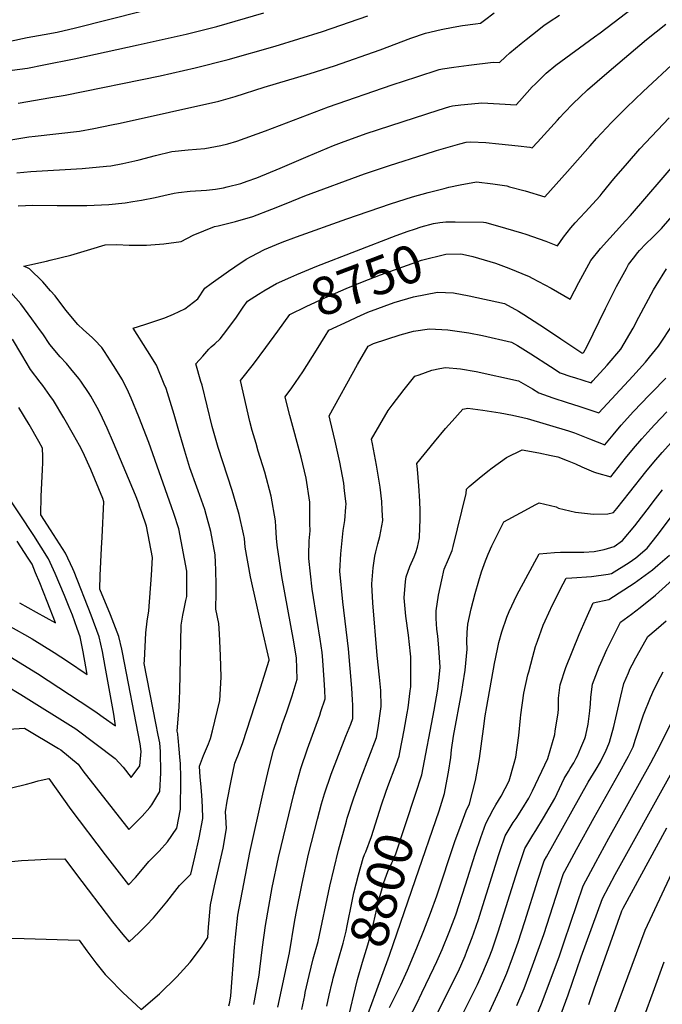
# Model space of a CAD drawing. Units: inches. Extents: x 2640970 to 2646306, y 1511813 to 1517305.
# Drawn here: x 2641641 to 2642130, y 1514094 to 1514844 of the extents above; entities that cross this region are included whole.
import ezdxf
from ezdxf.enums import TextEntityAlignment as Align

# ---------------------------------------------------------------- set-up
doc = ezdxf.new("R2010")
doc.units = ezdxf.units.IN
doc.header["$MEASUREMENT"] = 0
doc.layers.add('tile_2641_27_contour_10ft', color=252, linetype='Continuous')
doc.styles.add('Arial', font='arial.ttf')

msp = doc.modelspace()

# ---------------------------------------------------------------- linework, layer by layer
at = {"layer": 'tile_2641_27_contour_10ft'}
for points, elevation in [([(2641633.43, 1514827.34), (2641646.21, 1514829.97), (2641659.18, 1514832.28), (2641669.05, 1514834.24), (2641683.09, 1514837.48), (2641782.55, 1514862.79)], 8660), ([(2641639.57, 1514701.73), (2641650.69, 1514702.3), (2641669.09, 1514702.07), (2641674.91, 1514701.98), (2641691.78, 1514702.09), (2641708.59, 1514702.94), (2641721, 1514704.17), (2641726.76, 1514705.03), (2641733.37, 1514706.11), (2641743.85, 1514708.19), (2641750.33, 1514709.75), (2641758.2, 1514711.54), (2641761.43, 1514712.01), (2641770.52, 1514712.97), (2641782.86, 1514713.89), (2641789.6, 1514714.64), (2641795.8, 1514715.62), (2641798.69, 1514716.34), (2641809.06, 1514718.95), (2641813.88, 1514720.58), (2641821.2, 1514723.26), (2641838.89, 1514730.47), (2641860.17, 1514739.74), (2641879.58, 1514747.85), (2641885.55, 1514750.08), (2641904.39, 1514756.83), (2641941.27, 1514768.99), (2641959.31, 1514774.75), (2641968.17, 1514777.41), (2641970.17, 1514778), (2641976.43, 1514778.77), (2641984.48, 1514779.63), (2641992.49, 1514780.37), (2642005.88, 1514779.65), (2642018.54, 1514778.7), (2642021.09, 1514781.62), (2642030.8, 1514792.43), (2642032.95, 1514794.63), (2642038.05, 1514799.54), (2642041.5, 1514802.84), (2642048.84, 1514808.91), (2642078.28, 1514830.63), (2642082.62, 1514833.74), (2642122.24, 1514864.2)], 8710), ([(2641620.19, 1514749.89), (2641647.65, 1514754.37), (2641652.36, 1514754.87), (2641686.06, 1514758.81), (2641697.17, 1514760.67), (2641710.55, 1514763.42), (2641717.17, 1514764.83), (2641792.28, 1514781.64), (2641804.68, 1514785.05), (2641826.62, 1514792.3), (2641861.65, 1514802.59), (2641880.32, 1514808.53), (2641915.01, 1514820.69), (2641938.35, 1514829.45), (2641949.63, 1514833.35), (2641961.39, 1514836.26), (2641970.68, 1514838.01), (2641977.63, 1514839.17), (2641987.52, 1514840.51), (2641991.53, 1514841.09), (2641994.49, 1514843.35), (2642001.78, 1514848.96)], 8690), ([(2641634.94, 1514805.09), (2641646.56, 1514806.82), (2641659.11, 1514809.12), (2641682.19, 1514813.87), (2641730.8, 1514824.37), (2641767.26, 1514832.73), (2641777.55, 1514835.27), (2641790.77, 1514838.54), (2641826.53, 1514848.73)], 8670), ([(2641638.51, 1514727.02), (2641649.09, 1514727.92), (2641688.25, 1514730.28), (2641706.63, 1514731.96), (2641709.96, 1514732.43), (2641719.11, 1514734), (2641728.37, 1514736.02), (2641731.6, 1514736.8), (2641744.06, 1514740.12), (2641756.53, 1514743.26), (2641768.85, 1514744.57), (2641781.45, 1514745.55), (2641793.63, 1514747.76), (2641799.06, 1514749.14), (2641806.03, 1514751.03), (2641827.74, 1514758.94), (2641875.84, 1514777.31), (2641924.28, 1514793.91), (2641942.96, 1514800.11), (2641959.9, 1514805.68), (2641962.57, 1514806.13), (2641971.22, 1514807.5), (2641982.65, 1514809.05), (2642001.21, 1514811.28), (2642006.01, 1514811.09), (2642010.43, 1514815.41), (2642013.9, 1514818.31), (2642022.43, 1514825.42), (2642026.14, 1514828.49), (2642031, 1514832.42), (2642039.63, 1514839.18), (2642043.82, 1514841.96), (2642051.54, 1514847.03)], 8700), ([(2641639.37, 1514780.03), (2641664.28, 1514784.31), (2641675.35, 1514786.23), (2641747.6, 1514800.84), (2641774.3, 1514806.87), (2641799.34, 1514813.23), (2641835.22, 1514823.53), (2641853.19, 1514828.93), (2641871.06, 1514834.58), (2641905.78, 1514846.65)], 8680), ([(2641634.45, 1514258.36), (2641645.77, 1514261.25), (2641649.56, 1514262.34), (2641654.76, 1514263.82), (2641656.91, 1514264.29), (2641662.79, 1514265.54), (2641679.53, 1514241.95), (2641705.56, 1514207.56), (2641719.84, 1514189.14), (2641723.53, 1514184.53), (2641728.71, 1514190.17), (2641736.69, 1514199.52), (2641738.94, 1514202.27), (2641746.72, 1514210.17), (2641753.19, 1514217.28), (2641760.28, 1514227.85), (2641763.12, 1514242.23), (2641763.41, 1514264.65), (2641763.35, 1514266.7), (2641762.94, 1514276.78), (2641762.55, 1514281.99), (2641762.1, 1514287.9), (2641761.3, 1514296.54), (2641761.04, 1514299.1), (2641760.92, 1514299.74), (2641760.56, 1514301.64), (2641761.9, 1514320.11), (2641762.55, 1514332.45), (2641763.53, 1514382.47), (2641764.78, 1514390.03), (2641765.86, 1514394.94), (2641767.21, 1514401.07), (2641767.94, 1514404.27), (2641767.95, 1514411.96), (2641767.75, 1514423.49), (2641761.67, 1514455.79), (2641758.04, 1514467.34), (2641756.27, 1514472.57), (2641738.91, 1514521.59), (2641731.26, 1514541.18), (2641725.45, 1514555.31), (2641723.35, 1514559.93), (2641718.79, 1514569.32), (2641711.99, 1514580.15), (2641705.12, 1514590.95), (2641703.27, 1514593.81), (2641697.45, 1514599.77), (2641695.8, 1514601.42), (2641689.26, 1514607.41), (2641684.87, 1514611.52), (2641675.77, 1514622.26), (2641667.54, 1514633.32), (2641664.19, 1514637.2), (2641658.14, 1514643.96), (2641648.06, 1514653.76), (2641643.77, 1514655.97), (2641648.29, 1514656.98), (2641661.08, 1514659.72), (2641663.91, 1514660.33), (2641679.44, 1514664.25), (2641694.88, 1514668.7), (2641705.8, 1514672.23), (2641714.69, 1514672.5), (2641723.89, 1514671.78), (2641737.25, 1514671.9), (2641750.44, 1514672.89), (2641763.49, 1514674.55), (2641772.65, 1514679.55), (2641788.86, 1514686.11), (2641791.64, 1514686.68), (2641798.74, 1514688.43), (2641804.9, 1514690.01), (2641817.99, 1514693.83), (2641832.59, 1514699.41), (2641843.37, 1514703.6), (2641857.79, 1514709.48), (2641903.02, 1514726.2), (2641922.07, 1514732.68), (2641949.19, 1514741.3), (2641958.04, 1514743.93), (2641975.68, 1514749.01), (2641980.45, 1514750.32), (2641984.12, 1514750.67), (2641995.62, 1514749.98), (2642005.39, 1514749.17), (2642020.09, 1514747.66), (2642029.1, 1514746.48), (2642030.89, 1514746), (2642034.88, 1514750.41), (2642050.02, 1514767.16), (2642051.82, 1514769.19), (2642055.06, 1514772.63), (2642061.88, 1514779.86), (2642066.99, 1514784.69), (2642072.88, 1514790.15), (2642087.67, 1514803.02), (2642117.91, 1514828.5), (2642132.59, 1514840.23)], 8720), ([(2641631.71, 1514202.23), (2641642.08, 1514203.12), (2641652.11, 1514203.72), (2641661.34, 1514204.26), (2641674.99, 1514204.44), (2641683.04, 1514193.53), (2641711.36, 1514156.34), (2641719.09, 1514146.87), (2641724.02, 1514141.22), (2641731.37, 1514147.92), (2641737.2, 1514153.9), (2641742.41, 1514159.39), (2641752.62, 1514171.51), (2641758.74, 1514179.56), (2641762.3, 1514184.04), (2641770.86, 1514192.81), (2641773.99, 1514205.75), (2641777.19, 1514220.34), (2641779.92, 1514235.12), (2641779.76, 1514243.9), (2641779.16, 1514252.86), (2641778.43, 1514261.88), (2641777.9, 1514266.51), (2641777.53, 1514274.98), (2641780.63, 1514283.19), (2641784.29, 1514291.96), (2641785.96, 1514296.17), (2641787.45, 1514301.96), (2641792.97, 1514324.96), (2641793.88, 1514342.67), (2641793.46, 1514359.29), (2641792.84, 1514375.74), (2641792.19, 1514383.76), (2641790.01, 1514394.7), (2641790.13, 1514407.25), (2641790.2, 1514412.99), (2641790.05, 1514424.56), (2641789.79, 1514430.13), (2641789.47, 1514435.88), (2641786.21, 1514453.86), (2641782.64, 1514466.74), (2641781.45, 1514470.59), (2641776.58, 1514484.65), (2641775.58, 1514487.41), (2641770.26, 1514502.33), (2641766.37, 1514514.89), (2641761.2, 1514532.19), (2641758.25, 1514542.9), (2641756.16, 1514549.51), (2641752, 1514562.57), (2641750.66, 1514566.09), (2641744.82, 1514580.44), (2641737.98, 1514591.25), (2641726.97, 1514608.54), (2641735.98, 1514611.42), (2641751.01, 1514616.47), (2641757.75, 1514619.38), (2641766.35, 1514623.25), (2641776.26, 1514631.09), (2641781.5, 1514639.05), (2641786.42, 1514642.65), (2641799.63, 1514652.18), (2641804.39, 1514655.39), (2641813.03, 1514661.13), (2641816.87, 1514663.25), (2641826.98, 1514668.56), (2641836.03, 1514672.35), (2641840.38, 1514674.15), (2641851.32, 1514678.24), (2641889.79, 1514692.04), (2641922.84, 1514703.35), (2641939.64, 1514708.69), (2641951.56, 1514712.09), (2641963.71, 1514715.16), (2641967.44, 1514716.01), (2641975.97, 1514717.8), (2641988.33, 1514720.02), (2642000.85, 1514718.47), (2642011.37, 1514716.96), (2642013.56, 1514716.39), (2642025.35, 1514713.24), (2642040.42, 1514708.73), (2642057.61, 1514728.03), (2642074.92, 1514747.62), (2642079.79, 1514753), (2642091.19, 1514765.25), (2642102.72, 1514776.8), (2642115.27, 1514788.97), (2642140.47, 1514812.23)], 8730), ([(2641970.56, 1514689.72), (2641972.28, 1514689.74), (2641993.65, 1514689.31), (2641995.62, 1514689.06), (2642010.51, 1514684.93), (2642022.54, 1514681.27), (2642026.04, 1514680.2), (2642036.16, 1514676.7), (2642041.25, 1514674.9), (2642049.95, 1514671.45), (2642054.71, 1514678.09), (2642060.31, 1514684.96), (2642063.54, 1514688.87), (2642071.04, 1514696.96), (2642082.44, 1514709.51), (2642084.04, 1514711.37), (2642093.06, 1514722.35), (2642103.3, 1514734.33), (2642112.85, 1514745.21), (2642135.08, 1514768.89)], 8740), ([(2641980.09, 1514664.48), (2641985.6, 1514663.36), (2642002.92, 1514658.11), (2642013.08, 1514654.29), (2642028.4, 1514648.04), (2642030.76, 1514646.79), (2642045.17, 1514639.04), (2642059.71, 1514630.7), (2642066.35, 1514643.47), (2642075.46, 1514660.14), (2642082.75, 1514669.33), (2642101.84, 1514690.5), (2642105.59, 1514694.55), (2642141.44, 1514736.02)], 8750), ([(2641818.8, 1514093.39), (2641822.89, 1514115.77), (2641823.33, 1514120.37), (2641825.52, 1514137.01), (2641827.77, 1514153.64), (2641832.84, 1514182.65), (2641837.71, 1514205.46), (2641849.22, 1514253.73), (2641850.82, 1514259.57), (2641854.62, 1514273.08), (2641859.67, 1514288.15), (2641869.01, 1514313.93), (2641869.95, 1514316.7), (2641873.13, 1514326.23), (2641872.89, 1514332.93), (2641872.54, 1514340.66), (2641871.42, 1514355.46), (2641871.14, 1514358.9), (2641870.86, 1514361.51), (2641869.4, 1514371.82), (2641867.14, 1514385.83), (2641863.39, 1514409.79), (2641860.76, 1514433.29), (2641860.78, 1514435.72), (2641861, 1514446.67), (2641861.65, 1514454.24), (2641861.62, 1514459.9), (2641861.51, 1514473.43), (2641861.48, 1514476.17), (2641858.61, 1514494.33), (2641854.79, 1514510.38), (2641846.23, 1514542.11), (2641844.02, 1514551.11), (2641842.79, 1514556.36), (2641847.74, 1514563.22), (2641856.16, 1514575.4), (2641866.61, 1514591.78), (2641873.24, 1514602.53), (2641876.08, 1514607.06), (2641891.49, 1514614.35), (2641897.21, 1514617.05), (2641905.75, 1514620.77), (2641925.76, 1514628.08), (2641940.33, 1514632.39), (2641958.78, 1514636.19), (2641971.01, 1514635.5), (2641982.88, 1514633.15), (2642009.68, 1514627.56), (2642020.35, 1514621.5), (2642024.4, 1514619.09), (2642036.69, 1514611.16), (2642039.35, 1514609.41), (2642052.6, 1514600.43), (2642068.61, 1514589.78), (2642069.4, 1514589.53), (2642070.15, 1514590.39), (2642072.3, 1514594.45), (2642086.56, 1514623.73), (2642094.91, 1514640.48), (2642102.57, 1514654.22), (2642104.23, 1514657.13), (2642107.84, 1514661.92), (2642111.2, 1514666.35), (2642112.56, 1514667.88), (2642117.19, 1514672.9), (2642122.52, 1514677.96), (2642124.52, 1514679.84), (2642129.36, 1514684.54), (2642153.22, 1514712.16)], 8760), ([(2641955.7, 1514688.47), (2641960.39, 1514689.09), (2641964.94, 1514689.67), (2641970.56, 1514689.72)], 8740), ([(2641847.02, 1514647.47), (2641851.51, 1514649.48), (2641866.96, 1514655.94), (2641927.26, 1514679.16), (2641936.45, 1514682.44), (2641941.19, 1514684.11), (2641946.31, 1514685.73), (2641955.6, 1514688.46), (2641955.7, 1514688.47)], 8740), ([(2641837.14, 1514606.4), (2641846.28, 1514619.14), (2641858.72, 1514625.21), (2641872.94, 1514631.83), (2641889.19, 1514638.88), (2641901.58, 1514644), (2641915.24, 1514649.16), (2641946.43, 1514660.35), (2641965.06, 1514664.99), (2641976.46, 1514665.22), (2641980.09, 1514664.48)], 8750), ([(2641837.17, 1514091.48), (2641846.05, 1514132.7), (2641849.77, 1514156.2), (2641851.09, 1514163.1), (2641855.63, 1514185.53), (2641860.52, 1514207.99), (2641867.22, 1514234.58), (2641870.5, 1514246.39), (2641872.62, 1514253.94), (2641877.75, 1514268.93), (2641883.33, 1514283.43), (2641889.03, 1514297.82), (2641892.82, 1514306.92), (2641894.33, 1514311.29), (2641894.19, 1514321.44), (2641894.03, 1514325.52), (2641893.48, 1514334.43), (2641890.89, 1514364.33), (2641886.53, 1514400.23), (2641884.45, 1514423.5), (2641885.17, 1514436.69), (2641886.95, 1514454.56), (2641888.15, 1514462.16), (2641889.01, 1514472.36), (2641889.08, 1514474.86), (2641888.01, 1514484.68), (2641887.35, 1514490.47), (2641884.47, 1514506.56), (2641883.94, 1514508.83), (2641880.67, 1514522.64), (2641876.96, 1514538.51), (2641876.2, 1514541.78), (2641897.76, 1514580.94), (2641905.88, 1514594.98), (2641910.03, 1514596.94), (2641930.18, 1514603.49), (2641940.33, 1514606.32), (2641952.65, 1514608.1), (2641966.45, 1514607.31), (2641982.49, 1514605.1), (2641993.06, 1514602.95), (2642015.06, 1514598.06), (2642019.59, 1514595.37), (2642029.86, 1514589.19), (2642044.81, 1514579.48), (2642052.2, 1514574.62), (2642060.09, 1514571.93), (2642063.11, 1514570.95), (2642075.59, 1514566.93), (2642077, 1514568.5), (2642087.76, 1514580.55), (2642098.27, 1514592.59), (2642107.63, 1514608.7), (2642111.95, 1514617.13), (2642123.1, 1514637.78), (2642125.08, 1514641.14), (2642133.03, 1514653.74)], 8770), ([(2641825.75, 1514636.57), (2641826.51, 1514637.01), (2641836.2, 1514642.61), (2641847.02, 1514647.47)], 8740), ([(2641624.73, 1514143.91), (2641644.11, 1514143.76), (2641685.98, 1514142.33), (2641691.62, 1514134.24), (2641698.47, 1514125.1), (2641705.6, 1514116.21), (2641708.13, 1514113.68), (2641719.26, 1514102.66), (2641733.08, 1514089.69), (2641747.15, 1514101.64), (2641760.14, 1514114.5), (2641770.51, 1514125.78), (2641772.2, 1514127.97), (2641779.54, 1514137.75), (2641783.8, 1514144.39), (2641784.4, 1514152.37), (2641785.79, 1514169.31), (2641788.84, 1514183.74), (2641795.43, 1514212.62), (2641798.11, 1514227.43), (2641797.65, 1514236.33), (2641797.34, 1514240.3), (2641798.69, 1514248.31), (2641801.55, 1514263.91), (2641804.47, 1514277.27), (2641805.5, 1514279.89), (2641807.18, 1514284.14), (2641810.55, 1514292.91), (2641822.62, 1514330.69), (2641830.6, 1514355.7), (2641830.6, 1514356.22), (2641824.79, 1514381.71), (2641821.04, 1514397.75), (2641816.41, 1514419.29), (2641812.29, 1514441.93), (2641811.65, 1514448.53), (2641811.07, 1514451.9), (2641807.74, 1514466.59), (2641807.21, 1514468.57), (2641802.25, 1514485.05), (2641791.72, 1514517.63), (2641790.12, 1514523.02), (2641787.18, 1514533.84), (2641783.35, 1514549.55), (2641779.44, 1514565.29), (2641778.6, 1514568.03), (2641774.59, 1514581.37), (2641779.99, 1514587.43), (2641784.71, 1514592.53), (2641786.46, 1514594.31), (2641789.13, 1514596.7), (2641793.25, 1514600.59), (2641795.66, 1514603.7), (2641805.06, 1514616.36), (2641810.76, 1514624.63), (2641813.98, 1514629.17), (2641822.45, 1514634.64), (2641825.75, 1514636.57)], 8740), ([(2641615.6, 1514302.16), (2641644.3, 1514304.05), (2641670.24, 1514288.55), (2641671.99, 1514287.48), (2641685.2, 1514276.44), (2641688.78, 1514271.48), (2641721.88, 1514229.02), (2641723.73, 1514226.69), (2641726.01, 1514228.96), (2641733.82, 1514236.89), (2641739.63, 1514243.6), (2641741.15, 1514245.45), (2641747.2, 1514255.68), (2641748.16, 1514270.03), (2641747.7, 1514286.25), (2641747.26, 1514292.67), (2641745.98, 1514298.5), (2641744.17, 1514307.7), (2641735.42, 1514353.07), (2641735.56, 1514355.5), (2641736.74, 1514376.43), (2641737.57, 1514385.5), (2641738.91, 1514393.42), (2641741.07, 1514420.43), (2641741.7, 1514433.85), (2641737.13, 1514457.72), (2641733.61, 1514468.11), (2641732.13, 1514472.38), (2641731, 1514475.56), (2641728.7, 1514481.5), (2641712.14, 1514521.23), (2641707.2, 1514532.5), (2641703.68, 1514540.01), (2641700.77, 1514545.81), (2641694.77, 1514556.8), (2641693.51, 1514558.94), (2641687.13, 1514568.16), (2641685.52, 1514570.42), (2641679.43, 1514577.68), (2641676.12, 1514581.62), (2641671.46, 1514586.84), (2641663.66, 1514596.23), (2641658.17, 1514604.4), (2641656.57, 1514606.59), (2641649.81, 1514615.84), (2641641.37, 1514627.27), (2641633.93, 1514635.76)], 8710), ([(2641855.46, 1514089.57), (2641857.63, 1514100.22), (2641858.06, 1514102.51), (2641860.91, 1514115.42), (2641864.11, 1514128.29), (2641867.82, 1514141.45), (2641876.83, 1514183.66), (2641883.37, 1514211.02), (2641889.36, 1514233.12), (2641890.02, 1514235.44), (2641895.11, 1514250.85), (2641900.69, 1514266.31), (2641906.48, 1514281.6), (2641912.25, 1514296.9), (2641913.44, 1514304.1), (2641915.76, 1514320.48), (2641915.45, 1514332.58), (2641914.49, 1514342.83), (2641912.87, 1514359.24), (2641909.56, 1514399.47), (2641908.72, 1514413.48), (2641908.75, 1514413.92), (2641909.75, 1514426.11), (2641911.04, 1514434.88), (2641911.8, 1514438.3), (2641913.37, 1514444.42), (2641914.87, 1514450.03), (2641916.99, 1514462.2), (2641916.67, 1514470.06), (2641916.21, 1514476.61), (2641914.93, 1514487.41), (2641912.35, 1514504.29), (2641909.33, 1514520.55), (2641908.57, 1514524.08), (2641921.21, 1514545.89), (2641924.26, 1514549.91), (2641933.31, 1514561.81), (2641941.4, 1514571.97), (2641944.65, 1514573.2), (2641954.36, 1514576.65), (2641960.39, 1514578), (2641964.84, 1514578.67), (2641976.09, 1514577.72), (2641988.06, 1514575.71), (2642020.45, 1514568.56), (2642030.94, 1514562.35), (2642035.78, 1514559.46), (2642046.58, 1514555.68), (2642057.48, 1514551.99), (2642066.34, 1514549.12), (2642081.62, 1514544.17), (2642107.43, 1514572.17), (2642117.1, 1514582.86), (2642120.15, 1514586.48), (2642126.84, 1514594.83), (2642138.36, 1514612.1)], 8780), ([(2641630.54, 1514336.19), (2641641.45, 1514329.48), (2641683.38, 1514303.31), (2641713.28, 1514280.83), (2641719.44, 1514274.32), (2641725.47, 1514266.23), (2641732.15, 1514275.15), (2641733.16, 1514286.09), (2641732.34, 1514291.93), (2641718.89, 1514361.69), (2641718.36, 1514364.04), (2641716.12, 1514373.75), (2641709.7, 1514390.22), (2641701.68, 1514409.92), (2641701.81, 1514420.27), (2641702.82, 1514441.04), (2641703.5, 1514449.41), (2641704.79, 1514476.42), (2641703.81, 1514478.84), (2641694.89, 1514501.01), (2641688.6, 1514514.34), (2641686.16, 1514519.32), (2641681.56, 1514527.49), (2641674.12, 1514540.36), (2641666.38, 1514553.54), (2641663.62, 1514557.44), (2641658.25, 1514564.99), (2641656.26, 1514567.39), (2641648.75, 1514577.15), (2641642.35, 1514588.4), (2641635.1, 1514600.16)], 8700), ([(2641799.88, 1514092.32), (2641800.54, 1514095.29), (2641801.27, 1514099.96), (2641804.19, 1514137.09), (2641804.96, 1514144.69), (2641806.78, 1514161.47), (2641815.92, 1514209.1), (2641825.65, 1514253.68), (2641830.5, 1514274.22), (2641833.94, 1514287.16), (2641839.64, 1514304.22), (2641840.53, 1514306.83), (2641843.92, 1514316.42), (2641848.12, 1514328.66), (2641851.94, 1514341.17), (2641851.3, 1514357.46), (2641849.81, 1514366.31), (2641849.21, 1514369.68), (2641840.09, 1514419.42), (2641836.51, 1514443.3), (2641836.09, 1514448.79), (2641835.53, 1514457.19), (2641835.43, 1514461.77), (2641831.94, 1514480.7), (2641827.16, 1514498.92), (2641822.29, 1514515.06), (2641820.53, 1514520.66), (2641817.63, 1514530.78), (2641815.9, 1514537.61), (2641808.69, 1514568.87), (2641818.56, 1514581.21), (2641828.12, 1514593.81), (2641837.14, 1514606.4)], 8750), ([(2641920.97, 1514259.39), (2641927.19, 1514276.34), (2641929.49, 1514282.62), (2641930.04, 1514285.5), (2641933.2, 1514302.44), (2641935.56, 1514315.4), (2641936.28, 1514319.32), (2641937.98, 1514332.3), (2641938.33, 1514335.52), (2641938.29, 1514358.31), (2641938.25, 1514360.61), (2641936.58, 1514374.66), (2641934.57, 1514389.15), (2641933.34, 1514403.31), (2641934.38, 1514415.62), (2641934.97, 1514419.2), (2641937.67, 1514427.01), (2641941.04, 1514434.43), (2641942.22, 1514437.87), (2641943.37, 1514441.9), (2641944.93, 1514448.88), (2641945.04, 1514449.47), (2641945.48, 1514463.03), (2641945.55, 1514469.46), (2641945.21, 1514476.94), (2641944.56, 1514488.51), (2641943.36, 1514501.16), (2641943, 1514505.62), (2641956.34, 1514521.97), (2641964.86, 1514532.11), (2641969.91, 1514537.92), (2641978.03, 1514546.83), (2641981.71, 1514547.61), (2641993.19, 1514546.24), (2642006.38, 1514544.09), (2642015.8, 1514542.32), (2642023.67, 1514540.59), (2642027.04, 1514539.83), (2642058.42, 1514530.33), (2642063.08, 1514528.91), (2642074.39, 1514524.31), (2642086.14, 1514519.79), (2642092.33, 1514527.44), (2642098.5, 1514534.84), (2642107.89, 1514545.21), (2642119.9, 1514557.58), (2642121.89, 1514559.6), (2642132.6, 1514570.47)], 8790), ([(2641633.01, 1514358.62), (2641654.17, 1514345.53), (2641694.67, 1514319), (2641699.55, 1514315.56), (2641704.16, 1514312.2), (2641713.64, 1514305.62), (2641712.31, 1514314.5), (2641705.8, 1514350.91), (2641703.56, 1514362.26), (2641701.14, 1514373.61), (2641695.04, 1514390.08), (2641682, 1514423.01), (2641681.01, 1514425.37), (2641675.53, 1514437.28), (2641664.19, 1514454.92), (2641656.62, 1514466.53), (2641656.95, 1514480.64), (2641658.02, 1514500.76), (2641658.25, 1514506.3), (2641658.21, 1514510.94), (2641658.08, 1514517.21), (2641655.24, 1514522.26), (2641647.76, 1514535.3), (2641640.05, 1514548.3)], 8690), ([(2641941.84, 1514253.57), (2641946.72, 1514268.35), (2641956.12, 1514317.71), (2641959.05, 1514333.75), (2641959.9, 1514342.42), (2641960.61, 1514350.37), (2641959.67, 1514365.12), (2641959.01, 1514373.92), (2641958.23, 1514379.37), (2641957.78, 1514387.6), (2641957.6, 1514393.28), (2641959.54, 1514405.23), (2641961.88, 1514417.01), (2641963.84, 1514425.01), (2641967.14, 1514432.67), (2641969.87, 1514439.2), (2641970.64, 1514442.21), (2641980.51, 1514482.69), (2641980.74, 1514485.92), (2641982.88, 1514487.95), (2641990.41, 1514494.31), (2641997.05, 1514499.81), (2642000.2, 1514502.29), (2642011.18, 1514510.17), (2642023.14, 1514515.93), (2642035.85, 1514513.61), (2642045.28, 1514511.74), (2642050.22, 1514510.53), (2642057.42, 1514507.94), (2642063.73, 1514505.28), (2642068.47, 1514503.09), (2642077.39, 1514499.29), (2642079.75, 1514498.46), (2642090.65, 1514495.41), (2642101.91, 1514509.5), (2642107.98, 1514516.97), (2642114.17, 1514524.36), (2642121.19, 1514532.04), (2642124.24, 1514535.36), (2642133.21, 1514544.93)], 8800), ([(2641941.89, 1514188.72), (2641959.87, 1514240.96), (2641963.95, 1514254.07), (2641966.17, 1514265.09), (2641967.11, 1514270.36), (2641968.73, 1514281.62), (2641969.48, 1514287.3), (2641970.86, 1514297.87), (2641977.27, 1514331.8), (2641978.07, 1514336.9), (2641979.66, 1514348.23), (2641981.39, 1514364.21), (2641981.12, 1514369.92), (2641981.3, 1514376.93), (2641981.83, 1514383.27), (2641984.4, 1514394.96), (2641987.34, 1514406.49), (2641990.13, 1514416.29), (2641992.12, 1514423.09), (2641995.23, 1514431.39), (2641997.27, 1514436.56), (2641999.98, 1514442.83), (2642009.19, 1514461.05), (2642021.93, 1514468.08), (2642033.62, 1514474.44), (2642036.1, 1514475.67), (2642049.16, 1514472.44), (2642050.89, 1514471.41), (2642063.83, 1514468.39), (2642075.3, 1514467.13), (2642077.33, 1514466.93), (2642088.27, 1514467.29), (2642092.59, 1514468.3), (2642095.14, 1514471.38), (2642104.92, 1514483.54), (2642117.34, 1514499.18), (2642123.46, 1514506.62), (2642129.65, 1514514), (2642139.06, 1514524.36)], 8810), ([(2641631.52, 1514382.38), (2641644.31, 1514375.32), (2641650.21, 1514372.01), (2641666.97, 1514361.68), (2641676.92, 1514355.05), (2641691.96, 1514344.9), (2641690.92, 1514350.77), (2641688.84, 1514362.12), (2641686.63, 1514373.48), (2641684.37, 1514379.81), (2641680.73, 1514389.95), (2641678.33, 1514396.22), (2641674.76, 1514404.95), (2641667.56, 1514421.63), (2641662.64, 1514432.97), (2641651.34, 1514450.63), (2641617.86, 1514500.97)], 8680), ([(2641922.06, 1514091.06), (2641930.69, 1514108.47), (2641935.81, 1514119.7), (2641943.08, 1514136.48), (2641948.24, 1514149.73), (2641953.28, 1514162.98), (2641958.1, 1514176.25), (2641971.88, 1514217.7), (2641976.61, 1514230.61), (2641980.65, 1514240.84), (2641983.14, 1514246.24), (2641987.76, 1514263.99), (2641990.7, 1514280.77), (2641993.76, 1514303.43), (2641994.99, 1514313.38), (2641996.14, 1514320.47), (2642002.07, 1514353.23), (2642004.34, 1514364.01), (2642005.44, 1514369.15), (2642007.79, 1514377.42), (2642011.43, 1514388.56), (2642013.22, 1514392.82), (2642019.03, 1514405.2), (2642020.81, 1514408.56), (2642036.05, 1514436.84), (2642047.83, 1514437.75), (2642052.47, 1514437.99), (2642062.83, 1514437.92), (2642070.15, 1514438), (2642077.87, 1514438.45), (2642085.63, 1514440), (2642093.24, 1514442.35), (2642099.46, 1514446.83), (2642108.87, 1514458.07), (2642120.83, 1514473.47), (2642122.98, 1514476.26), (2642130.12, 1514485.59)], 8820), ([(2641934.12, 1514077.19), (2641942.95, 1514094.15), (2641946.84, 1514102.23), (2641955.92, 1514121.33), (2641958.14, 1514126.18), (2641962.26, 1514135.21), (2641967.48, 1514148.46), (2641972.54, 1514161.77), (2641980.02, 1514184.64), (2641987.27, 1514207.88), (2641991.58, 1514220.72), (2641995.46, 1514231.33), (2642001.1, 1514241.91), (2642003.05, 1514245.53), (2642007.11, 1514252.25), (2642013.17, 1514263.73), (2642017.12, 1514277.38), (2642018.31, 1514281.78), (2642020.69, 1514298.23), (2642021.81, 1514311.53), (2642022.08, 1514314.1), (2642024.4, 1514330.51), (2642027.55, 1514344.5), (2642028.13, 1514346.76), (2642031.26, 1514358.52), (2642033.36, 1514366.21), (2642034.76, 1514370.33), (2642039.18, 1514382.29), (2642040.61, 1514385.69), (2642046.34, 1514397.96), (2642054.37, 1514413.76), (2642056.69, 1514418.17), (2642060.88, 1514418.39), (2642075.98, 1514419.57), (2642088.57, 1514421.34), (2642091.19, 1514421.85), (2642104.62, 1514430.11), (2642109.7, 1514433.74), (2642118.32, 1514441), (2642125.94, 1514450.78), (2642139.87, 1514469.12)], 8830), ([(2641640.34, 1514399.35), (2641653.16, 1514392.34), (2641667.98, 1514384.07), (2641661.55, 1514400.54), (2641655.87, 1514414.68), (2641652.77, 1514422.27), (2641650.06, 1514428.77), (2641647.17, 1514433.33), (2641638.77, 1514446.43)], 8670), ([(2641955.16, 1514079.89), (2641974.59, 1514118.84), (2641979.75, 1514130.56), (2641981.16, 1514133.97), (2641985.18, 1514144.42), (2641986.41, 1514147.96), (2641989.84, 1514158.09), (2641992.05, 1514164.69), (2642005.44, 1514207.64), (2642006.49, 1514210.82), (2642010.26, 1514221.82), (2642016.43, 1514232.07), (2642018.48, 1514235.2), (2642022.99, 1514242.05), (2642028.16, 1514250.5), (2642029.58, 1514253.05), (2642031.14, 1514256.3), (2642042.64, 1514280.89), (2642047.91, 1514299.01), (2642048.31, 1514301.65), (2642050.45, 1514315.56), (2642050.85, 1514318.5), (2642050.94, 1514326.77), (2642052.07, 1514336.88), (2642056.29, 1514350.02), (2642066.49, 1514375.25), (2642071.87, 1514387.36), (2642077.33, 1514399.5), (2642089.19, 1514401.9), (2642108.43, 1514414.38), (2642122.42, 1514424.61), (2642126.46, 1514428.01), (2642135.23, 1514435.78)], 8840), ([(2641968.36, 1514067.11), (2641986.15, 1514102.52), (2641989.08, 1514108.61), (2641993.28, 1514117.71), (2641997.94, 1514129.16), (2642000.21, 1514135.14), (2642004.99, 1514148.91), (2642019.83, 1514196.3), (2642021.3, 1514200.91), (2642025.07, 1514212.32), (2642031.36, 1514222.47), (2642033.68, 1514225.89), (2642039.42, 1514235.6), (2642047.96, 1514250.35), (2642055.25, 1514265.48), (2642058.37, 1514271), (2642059.66, 1514273.25), (2642062.39, 1514277.62), (2642064.25, 1514280.99), (2642065.23, 1514282.93), (2642067.91, 1514288.86), (2642070.93, 1514296.13), (2642071.18, 1514296.74), (2642071.64, 1514298.55), (2642073.29, 1514307.08), (2642074.18, 1514313), (2642074.74, 1514317.19), (2642075.25, 1514322.41), (2642075.34, 1514327.29), (2642075.86, 1514331.64), (2642076.66, 1514337.4), (2642081.69, 1514350.56), (2642083.05, 1514353.57), (2642087.73, 1514363.74), (2642098.07, 1514384.63), (2642106.48, 1514390.67), (2642113.01, 1514395.84), (2642124.62, 1514405.34), (2642140.24, 1514419.1)], 8850), ([(2641988.94, 1514067.62), (2642005.92, 1514104.37), (2642011.45, 1514117.26), (2642015.78, 1514129.06), (2642020.1, 1514140.95), (2642025.3, 1514156.77), (2642035.2, 1514188.26), (2642039.87, 1514202.81), (2642041.6, 1514205.98), (2642073.52, 1514262.91), (2642079.4, 1514272.76), (2642082.71, 1514278.39), (2642084.33, 1514281.49), (2642086.55, 1514285.85), (2642089.73, 1514293.17), (2642093.06, 1514305.17), (2642098.18, 1514328.26), (2642100.66, 1514337.9), (2642104, 1514346.02), (2642105.5, 1514349.27), (2642106.88, 1514352.07), (2642109.71, 1514357.59), (2642112.91, 1514363.24), (2642118.91, 1514373.81), (2642125.27, 1514378.97), (2642132.75, 1514385.6)], 8860), ([(2642019.15, 1514092.72), (2642024.61, 1514105.67), (2642029.06, 1514117.36), (2642031.12, 1514122.9), (2642039.61, 1514146.64), (2642051.34, 1514183.01), (2642054.68, 1514193.31), (2642055.65, 1514195.1), (2642064.53, 1514211.41), (2642077.96, 1514235.82), (2642096.33, 1514268.38), (2642104.03, 1514282.48), (2642107.56, 1514289.73), (2642109.47, 1514295.64), (2642115.63, 1514314.19), (2642120.99, 1514327.23), (2642123.7, 1514333.68), (2642128.46, 1514343), (2642130.56, 1514346.77)], 8870), ([(2642032.56, 1514080.91), (2642037.89, 1514093.98), (2642051.26, 1514129.79), (2642055.1, 1514141.27), (2642069.48, 1514183.8), (2642079.24, 1514201.96), (2642089.15, 1514220.02), (2642121.12, 1514277.61), (2642125.71, 1514286.24), (2642143.33, 1514321.55)], 8880), ([(2642046.7, 1514069.83), (2642058.31, 1514100.7), (2642068.12, 1514129.81), (2642084.28, 1514174.29), (2642093.92, 1514192.53), (2642136.22, 1514268.34)], 8890), ([(2641878.73, 1514111.03), (2641879.39, 1514113.61), (2641883, 1514126.91), (2641886.94, 1514140.19), (2641889.05, 1514149.39), (2641889.95, 1514153.32), (2641893.73, 1514172.26), (2641895.12, 1514178.42), (2641898.63, 1514192.18), (2641902.12, 1514204.85), (2641903.09, 1514207.57), (2641904.04, 1514209.85), (2641908.49, 1514221.47), (2641916.04, 1514245.41), (2641919.4, 1514255.11), (2641920.97, 1514259.39)], 8790), ([(2641896.37, 1514106.12), (2641897.92, 1514112.39), (2641901.53, 1514125.69), (2641905.7, 1514138.95), (2641908.91, 1514150.43), (2641910.07, 1514155.06), (2641913.86, 1514171.93), (2641915.64, 1514178.33), (2641917.91, 1514186.49), (2641918.82, 1514189.18), (2641920.96, 1514194.68), (2641924, 1514201.38), (2641924.87, 1514203.38), (2641926.87, 1514208.21), (2641941.84, 1514253.57)], 8800), ([(2642073.89, 1514093.5), (2642078.09, 1514105.41), (2642098.77, 1514163.9), (2642099.09, 1514164.79), (2642100.09, 1514166.69), (2642133.32, 1514227.95)], 8900), ([(2642087.05, 1514069.94), (2642116.79, 1514150.14), (2642148.29, 1514217.34)], 8910), ([(2641911.45, 1514101.92), (2641922.04, 1514131.08), (2641941.89, 1514188.72)], 8810), ([(2642116.6, 1514085.52), (2642122.82, 1514102.73), (2642131.27, 1514125.93)], 8920), ([(2641874.56, 1514092.13), (2641876.25, 1514100.61), (2641878.5, 1514110.13), (2641878.73, 1514111.03)], 8790), ([(2641891.39, 1514085.83), (2641896.37, 1514106.12)], 8800), ([(2641905.91, 1514086.67), (2641911.45, 1514101.92)], 8810)]:
    msp.add_lwpolyline(points, dxfattribs=dict(at, elevation=elevation))

# ---------------------------------------------------------------- texts
at = {"color": 18, "style": 'Arial'}
for s, rotation, p in [('8750', 20.67226, (2641904.91, 1514645.26)), ('8800', 74.43827, (2641916.28, 1514180.63))]:
    msp.add_text(s, height=28.8, rotation=rotation, dxfattribs=at).set_placement(p, align=Align.MIDDLE_CENTER)

doc.saveas('drawing.dxf')
